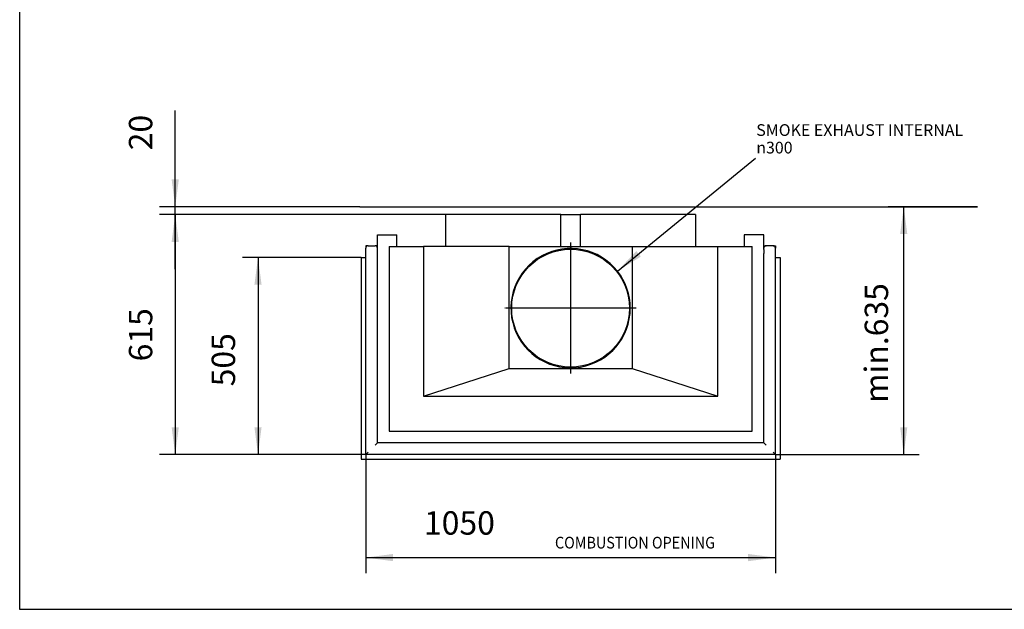
# Model space of a CAD drawing. Units: millimetres. Extents: x 0 to 287, y 17 to 217.
# Drawn here: x 0 to 126, y 17 to 92 of the extents above; entities that cross this region are included whole.
import ezdxf

# ---------------------------------------------------------------- set-up
doc = ezdxf.new("R2010")
doc.units = ezdxf.units.MM
doc.linetypes.add('DASH_CENTER', pattern=[14, 11, -1, 1, -1])
doc.layers.add('1', color=7, linetype='Continuous')
doc.styles.add('CONVERTER_11', font='txt.shx', dxfattribs={"width": 0.9})
doc.styles.add('CONVERTER_12', font='txt.shx', dxfattribs={"width": 0.9, "oblique": 11})
doc.dimstyles.new('ME10_DIM_24', dxfattribs={"dimtxt": 60, "dimasz": 70, "dimexe": 40, "dimexo": 0, "dimgap": 40, "dimtad": 1, "dimdsep": 46, "dimtxsty": 'CONVERTER_12', "dimsah": 1, "dimcen": 0.09, "dimclrd": 2, "dimclre": 2, "dimclrt": 2, "dimadec": 0, "dimazin": 0, "dimtfac": 1, "dimtdec": 4, "dimtix": 1, "dimtmove": 0, "dimatfit": 3, "dimfxl": 0, "dimtolj": 1, "dimtzin": 0, "dimarcsym": 0})
doc.dimstyles.new('ME10_DIM_25', dxfattribs={"dimtxt": 60, "dimasz": 70, "dimexe": 40, "dimexo": 0, "dimgap": 40, "dimtad": 1, "dimdsep": 46, "dimtxsty": 'CONVERTER_12', "dimsah": 1, "dimcen": 0.09, "dimclrd": 2, "dimclre": 2, "dimclrt": 2, "dimadec": 0, "dimazin": 0, "dimtfac": 1, "dimtdec": 4, "dimtix": 1, "dimtmove": 0, "dimatfit": 3, "dimfxl": 0, "dimtolj": 1, "dimtzin": 0, "dimarcsym": 0})
doc.dimstyles.new('ME10_DIM_26', dxfattribs={"dimtxt": 60, "dimasz": 70, "dimexe": 40, "dimexo": 0, "dimgap": 40, "dimtad": 1, "dimdsep": 46, "dimtxsty": 'CONVERTER_12', "dimsah": 1, "dimcen": 0.09, "dimclrd": 2, "dimclre": 2, "dimclrt": 2, "dimadec": 0, "dimazin": 0, "dimtfac": 1, "dimtdec": 4, "dimtix": 1, "dimtmove": 0, "dimatfit": 3, "dimfxl": 0, "dimtolj": 1, "dimtzin": 0, "dimarcsym": 0})
doc.dimstyles.new('ME10_DIM_27', dxfattribs={"dimtxt": 60, "dimasz": 70, "dimexe": 40, "dimexo": 0, "dimgap": 40, "dimtad": 1, "dimdsep": 46, "dimtxsty": 'CONVERTER_12', "dimsah": 1, "dimcen": 0.09, "dimclrd": 2, "dimclre": 2, "dimclrt": 2, "dimadec": 0, "dimazin": 0, "dimtfac": 1, "dimtdec": 4, "dimtix": 1, "dimtmove": 0, "dimatfit": 3, "dimfxl": 0, "dimtolj": 1, "dimtzin": 0, "dimarcsym": 0})
doc.dimstyles.new('ME10_DIM_28', dxfattribs={"dimtxt": 60, "dimasz": 70, "dimexe": 40, "dimexo": 0, "dimgap": 40, "dimtad": 1, "dimdsep": 46, "dimtxsty": 'CONVERTER_12', "dimsah": 1, "dimcen": 0.09, "dimclrd": 2, "dimclre": 2, "dimclrt": 2, "dimadec": 0, "dimazin": 0, "dimtfac": 1, "dimtdec": 4, "dimtix": 1, "dimtmove": 0, "dimatfit": 3, "dimfxl": 0, "dimtolj": 1, "dimtzin": 0, "dimarcsym": 0})
doc.dimstyles.get("Standard").update_dxf_attribs({"dimtxt": 0.18, "dimasz": 0.18, "dimexe": 0.18, "dimexo": 0.0625, "dimgap": 0.09, "dimtad": 0, "dimtih": 1, "dimtoh": 1, "dimdec": 4, "dimzin": 0, "dimdsep": 46, "dimtxsty": 'Standard', "dimcen": 0.09, "dimadec": 0, "dimazin": 0, "dimtfac": 1, "dimtdec": 4, "dimtofl": 0, "dimtmove": 0, "dimatfit": 3, "dimfxl": 0, "dimtolj": 1, "dimtzin": 0, "dimarcsym": 0})

# ---------------------------------------------------------------- blocks, each defined once
blk = doc.blocks.new('onderstel_1050-50_3S__123', base_point=(887, 727.5))
at = {"color": 7, "linetype": 'Continuous'}
for p, q in [((917, 1290.5), (967, 1290.5)), ((917, 1262.5), (917, 1290.5)), ((967, 1260.5), (967, 1290.5)), ((1857, 1290.5), (1857, 1260.5)), ((1907, 1262.5), (1907, 1290.5)), ((893, 1262.5), (887, 1262.5)), ((887, 1262.5), (887, 1256.5)), ((893, 1262.5), (911, 1262.5)), ((917, 1262.5), (911, 1262.5)), ((1907, 1262.5), (1913, 1262.5)), ((1931, 1262.5), (1913, 1262.5)), ((1931, 1262.5), (1937, 1262.5)), ((1937, 1262.5), (1937, 1256.5)), ((887, 1232.5), (887, 1256.5)), ((1937, 727.5), (1937, 1256.5)), ((887, 727.5), (887, 1232.5)), ((1937, 727.5), (887, 727.5))]:
    blk.add_line(p, q, dxfattribs=at)
blk = doc.blocks.new('Flameplates_1__124', base_point=(917, 1242.5))
at = {"color": 7, "linetype": 'Continuous'}
for p, q in [((917, 1242.5), (917, 1252.5)), ((1907, 1252.5), (1907, 1242.5))]:
    blk.add_line(p, q, dxfattribs=at)
blk = doc.blocks.new('L-profiel_vonkenscherm_800-50-3S__125', base_point=(875, 715.5))
at = {"color": 7, "linetype": 'Continuous'}
for p, q in [((875, 1232.5), (875, 715.5)), ((875, 1232.5), (887, 1232.5)), ((1937, 1232.5), (1949, 1232.5)), ((1949, 1232.5), (1949, 715.5)), ((912, 752.5), (911, 751.5)), ((875, 715.5), (1949, 715.5))]:
    blk.add_line(p, q, dxfattribs=at)
blk = doc.blocks.new('U-profiel_vonkenscherm_800-50-3S__126', base_point=(887, 727.5))
at = {"color": 7, "linetype": 'Continuous'}
for p, q in [((893, 1262.5), (911, 1262.5)), ((1931, 1262.5), (1913, 1262.5)), ((887, 1232.5), (887, 1256.5)), ((917, 1252.5), (917, 1256.5)), ((917, 1242.5), (917, 1252.5)), ((917, 757.5), (917, 1242.5)), ((1907, 1252.5), (1907, 1256.5)), ((1907, 1252.5), (1907, 1242.5)), ((1907, 757.5), (1907, 1242.5)), ((1937, 727.5), (1937, 1256.5)), ((887, 1222.5), (887, 1232.5)), ((887, 727.5), (887, 1222.5)), ((917, 757.5), (912, 752.5)), ((1907, 757.5), (917, 757.5)), ((1913, 751.5), (1907, 757.5)), ((887, 727.5), (893, 733.5)), ((912, 752.5), (911, 751.5)), ((1931, 733.5), (1937, 727.5)), ((1937, 727.5), (887, 727.5))]:
    blk.add_line(p, q, dxfattribs=at)
for centre, start, end in [((893, 1256.5), 90, 180), ((911, 1256.5), 0, 90), ((1913, 1256.5), 90, 180), ((1931, 1256.5), 360, 90)]:
    blk.add_arc(centre, 6, start, end, dxfattribs=at)
blk = doc.blocks.new('Vonkenscherm_1050-50_3S_standaard__127', base_point=(875, 715.5))
for name, p in [('U-profiel_vonkenscherm_800-50-3S__126', (887, 727.5)), ('L-profiel_vonkenscherm_800-50-3S__125', (875, 715.5))]:
    blk.add_blockref(name, p)
blk = doc.blocks.new('toestel_1050-50_3S__128', base_point=(917, 757.5))
at = {"color": 7, "linetype": 'Continuous'}
for p, q in [((1092, 1260.5), (1092, 1342.5)), ((1387, 1342.5), (1092, 1342.5)), ((1387, 1342.5), (1437, 1342.5)), ((1387, 1260.5), (1387, 1342.5)), ((1732, 1342.5), (1437, 1342.5)), ((1437, 1260.5), (1437, 1342.5)), ((1732, 1342.5), (1732, 1260.5)), ((917, 1290.5), (967, 1290.5)), ((917, 1262.5), (917, 1290.5)), ((967, 1260.5), (967, 1290.5)), ((1907, 1290.7), (1857, 1290.7)), ((1857, 1290.7), (1857, 1290.5)), ((1857, 1290.5), (1857, 1260.5)), ((1907, 1290.5), (1907, 1290.7)), ((1907, 1262.5), (1907, 1290.5)), ((917, 1256.5), (917, 1262.5)), ((1907, 1256.5), (1907, 1262.5)), ((917, 1252.5), (917, 1256.5)), ((917, 1242.5), (917, 1252.5)), ((917, 757.5), (917, 1242.5)), ((947, 1260.5), (967, 1260.5)), ((947, 1260.5), (947, 787.5)), ((967, 1260.5), (1035, 1260.5)), ((1092, 1260.5), (1035, 1260.5)), ((1035, 1260.5), (1035, 877.2)), ((1254.5, 1260.5), (1092, 1260.5)), ((1254.5, 1260.5), (1387, 1260.5)), ((1254.5, 947.8), (1254.5, 1260.5)), ((1387, 1260.5), (1437, 1260.5)), ((1437, 1260.5), (1569.5, 1260.5)), ((1569.5, 1260.5), (1732, 1260.5)), ((1569.5, 1260.5), (1569.5, 947.8)), ((1732, 1260.5), (1789, 1260.5)), ((1789, 1260.5), (1857, 1260.5)), ((1789, 877.2), (1789, 1260.5)), ((1857, 1260.5), (1877, 1260.5)), ((1877, 787.5), (1877, 1260.5)), ((1907, 1252.5), (1907, 1256.5)), ((1907, 1252.5), (1907, 1242.5)), ((1907, 757.5), (1907, 1242.5)), ((1035, 877.2), (1254.5, 947.8)), ((1254.5, 947.8), (1569.5, 947.8)), ((1569.5, 947.8), (1789, 877.2)), ((1035, 877.2), (1789, 877.2)), ((947, 787.5), (1877, 787.5)), ((1907, 757.5), (917, 757.5))]:
    blk.add_line(p, q, dxfattribs=at)
blk.add_circle((1412, 1102.5), 151, dxfattribs=at)
for start, end in [(38.3427, 359.9719), (359.9719, 38.3427)]:
    blk.add_arc((1412, 1102.5), 153, start, end, dxfattribs=at)
at = {"layer": '1', "color": 2, "linetype": 'DASH_CENTER'}
for p, q in [((1412, 1270.8), (1412, 934.2)), ((1412, 1268.6), (1412, 936.4)), ((1580.3, 1102.5), (1243.7, 1102.5)), ((1578.1, 1102.5), (1245.9, 1102.5))]:
    blk.add_line(p, q, dxfattribs=at)
blk = doc.blocks.new('UNV_MF_1050-50_W_3S_std_PALETTECAD__129', base_point=(875, 715.5))
for name, p in [('toestel_1050-50_3S__128', (917, 757.5)), ('onderstel_1050-50_3S__123', (887, 727.5)), ('Vonkenscherm_1050-50_3S_standaard__127', (875, 715.5)), ('Flameplates_1__124', (917, 1242.5))]:
    blk.add_blockref(name, p)
blk = doc.blocks.new('*D149')
at = {"layer": '1', "color": 2, "linetype": 'Continuous'}
for p, q in [((875, 1232.5), (570.8, 1232.5)), ((610.8, 1232.5), (610.8, 727.5)), ((887, 727.5), (570.8, 727.5))]:
    blk.add_line(p, q, dxfattribs=at)
at = {"layer": '1', "color": 2}
for points in [[(620, 1162.5), (601.6, 1162.5), (610.8, 1232.5)], [(601.6, 797.5), (620, 797.5), (610.8, 727.5)]]:
    blk.add_solid(points, dxfattribs=at)
at = {"layer": '1', "color": 2, "insert": (570.8, 902.2), "char_height": 60, "attachment_point": 7, "rotation": 90, "line_spacing_factor": 0.60024, "style": 'CONVERTER_12'}
blk.add_mtext('505', dxfattribs=at)
blk = doc.blocks.new('*D150')
at = {"layer": '1', "color": 2, "linetype": 'Continuous'}
for p, q in [((398.6, 1362.5), (398.6, 1608.9)), ((872, 1362.5), (358.6, 1362.5)), ((1092, 1342.5), (358.6, 1342.5)), ((398.6, 1342.5), (398.6, 1362.5)), ((398.6, 1202.5), (398.6, 1342.5))]:
    blk.add_line(p, q, dxfattribs=at)
at = {"layer": '1', "color": 2}
for points in [[(389.4, 1432.5), (407.8, 1432.5), (398.6, 1362.5)], [(407.8, 1272.5), (389.4, 1272.5), (398.6, 1342.5)]]:
    blk.add_solid(points, dxfattribs=at)
at = {"layer": '1', "color": 2, "insert": (358.6, 1507.2), "char_height": 60, "attachment_point": 7, "rotation": 90, "line_spacing_factor": 0.60024, "style": 'CONVERTER_12'}
blk.add_mtext('20', dxfattribs=at)
blk = doc.blocks.new('*D151')
at = {"layer": '1', "color": 2, "linetype": 'Continuous'}
for p, q in [((1092, 1342.5), (358.6, 1342.5)), ((398.6, 1342.5), (398.6, 727.5)), ((887, 727.5), (358.6, 727.5))]:
    blk.add_line(p, q, dxfattribs=at)
at = {"layer": '1', "color": 2}
for points in [[(407.8, 1272.5), (389.4, 1272.5), (398.6, 1342.5)], [(389.4, 797.5), (407.8, 797.5), (398.6, 727.5)]]:
    blk.add_solid(points, dxfattribs=at)
at = {"layer": '1', "color": 2, "insert": (358.6, 966.2), "char_height": 60, "attachment_point": 7, "rotation": 90, "line_spacing_factor": 0.60024, "style": 'CONVERTER_12'}
blk.add_mtext('615', dxfattribs=at)
blk = doc.blocks.new('*D152')
at = {"layer": '1', "color": 2, "linetype": 'Continuous'}
for p, q in [((2454.9, 1362.5), (2225.8, 1362.5)), ((2265.8, 727.5), (2265.8, 1362.5)), ((1937, 727.5), (2305.8, 727.5))]:
    blk.add_line(p, q, dxfattribs=at)
at = {"layer": '1', "color": 2}
for points in [[(2275, 1292.5), (2256.6, 1292.5), (2265.8, 1362.5)], [(2256.6, 797.5), (2275, 797.5), (2265.8, 727.5)]]:
    blk.add_solid(points, dxfattribs=at)
at = {"layer": '1', "color": 2, "insert": (2225.8, 859.4), "char_height": 60, "attachment_point": 7, "rotation": 90, "line_spacing_factor": 0.60024, "style": 'CONVERTER_12'}
blk.add_mtext('\\C2;min.\\C2;635', dxfattribs=at)
blk = doc.blocks.new('*D153')
at = {"layer": '1', "color": 2, "linetype": 'Continuous'}
for p, q in [((887, 727.5), (887, 423.3)), ((1937, 727.5), (1937, 423.3)), ((887, 463.3), (1937, 463.3))]:
    blk.add_line(p, q, dxfattribs=at)
at = {"layer": '1', "color": 2}
for points in [[(957, 472.5), (957, 454), (887, 463.3)], [(1867, 454), (1867, 472.5), (1937, 463.3)]]:
    blk.add_solid(points, dxfattribs=at)
at = {"layer": '1', "color": 2, "insert": (1036.2, 503.3), "char_height": 60, "attachment_point": 7, "rotation": 0.0001, "line_spacing_factor": 0.60024, "style": 'CONVERTER_12'}
blk.add_mtext('1050', dxfattribs=at)
blk = doc.blocks.new('metalfire_a4h_tf_UNIVERSAL__130')
at = {"layer": '1', "color": 7, "linetype": 'Continuous'}
for p, q in [((0, 16.53), (0, 216.53)), ((287, 16.53), (0, 16.53))]:
    blk.add_line(p, q, dxfattribs=at)
blk = doc.blocks.new('Top4', base_point=(1412, 990))
at = {"layer": '1', "color": 7, "linetype": 'Continuous'}
blk.add_line((872, 1362.5), (2454.9, 1362.5), dxfattribs=at)
at = {"layer": '1', "color": 2}
blk.add_solid([(1580.278, 1248.935), (1591.967, 1234.684), (1532, 1197.416)], dxfattribs=at)
blk.add_blockref('UNV_MF_1050-50_W_3S_std_PALETTECAD__129', (875, 715.5))
at = {"layer": '1', "color": 2, "style": 'CONVERTER_11', "width": 0.9}
blk.add_text('COMBUSTION OPENING', height=30, dxfattribs=at).set_placement((1371.949, 486.511))
at = {"layer": '1', "color": 2, "insert": (1887.83, 1499.034), "char_height": 30, "attachment_point": 7, "line_spacing_factor": 0.90036, "style": 'CONVERTER_11'}
blk.add_mtext('SMOKE EXHAUST INTERNAL {\\Fgdt;n}300', dxfattribs=at)
at = {"layer": '1'}
for base, p1, p2, dimstyle, picture, middle in [((398.602, 1342.5), (872, 1362.5), (1092, 1342.5), 'ME10_DIM_25', '*D150', (328.602, 1558.063)), ((398.602, 1342.5), (887, 727.5), (1092, 1342.5), 'ME10_DIM_26', '*D151', (328.602, 1035)), ((610.806, 1232.5), (887, 727.5), (875, 1232.5), 'ME10_DIM_24', '*D149', (540.806, 980))]:
    dim = blk.add_linear_dim(base=base, p1=p1, p2=p2, angle=90, dimstyle=dimstyle, dxfattribs=at)
    dim.commit()
    dim.dimension.update_dxf_attribs({"geometry": picture, "text_midpoint": middle, "text_rotation": 90})
dim = blk.add_linear_dim(base=(2265.82, 727.5), p1=(2454.9, 1362.5), p2=(1937, 727.5), angle=90, dimstyle='ME10_DIM_27', override={"dimpost": 'min.<>'}, dxfattribs=at)
dim.commit()
dim.dimension.update_dxf_attribs({"geometry": '*D152', "text_midpoint": (2195.82, 1045), "text_rotation": 90})
dim = blk.add_linear_dim(base=(887, 463.253), p1=(1937, 727.5), p2=(887, 727.5), dimstyle='ME10_DIM_28', dxfattribs=at)
dim.commit()
dim.dimension.update_dxf_attribs({"geometry": '*D153', "text_midpoint": (1132, 533.253), "text_rotation": 0.000139})
at = {"layer": '1', "color": 2, "linetype": 'Continuous', "has_arrowhead": 0}
blk.add_leader([(1532, 1197.416), (1885.571, 1487.43)], dimstyle='Standard', dxfattribs=at)

msp = doc.modelspace()

# ---------------------------------------------------------------- block references
msp.add_blockref('metalfire_a4h_tf_UNIVERSAL__130', (0, 0))
at = {"xscale": 0.05, "yscale": 0.05, "zscale": 0.05}
msp.add_blockref('Top4', (70.6, 49.5), dxfattribs=at)

doc.saveas('drawing.dxf')
